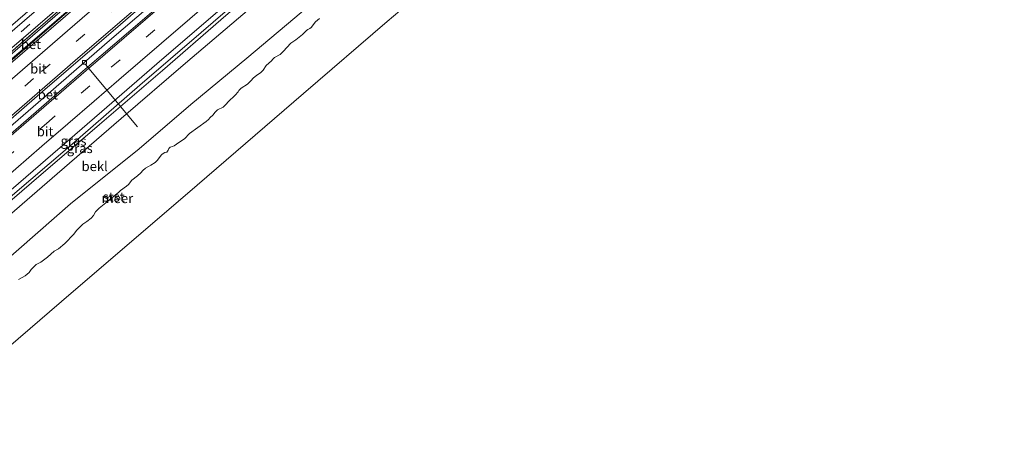
# Model space of a CAD drawing. Units: metres. Extents: x 130621 to 140000, y 550750 to 556907.
# Drawn here: x 134916 to 135173, y 552328 to 552442 of the extents above; entities that cross this region are included whole.
import ezdxf
from ezdxf.enums import TextEntityAlignment as Align

# ---------------------------------------------------------------- set-up
doc = ezdxf.new("R2010")
doc.units = ezdxf.units.M
doc.linetypes.add('IE-TERREINAFSCHEIDING', pattern=[10, 8, -2])
doc.linetypes.add('VW-3-9_STREEP', pattern=[12, 3, -9])
doc.layers.get('0').update_dxf_attribs({"lineweight": 25})
for name, color, linetype, lineweight in [('B-ME-AL-OVERIG-L-B1', 7, 'Continuous', 18), ('B-ME-BV-GELEIDECONSTRUCTIE-GELEIDERAIL-L-B1', 213, 'BV-GELEIDERAIL', 18), ('B-ME-GW-KRUINLIJN-L-B1', 93, 'Continuous', 18), ('B-ME-GW-TEENLIJN-L-B1', 93, 'Continuous', 18), ('B-ME-IE-GRASLAND-GV-B6', 93, 'Continuous', 18), ('B-ME-IE-HULPGEOMETRIE-L-B1', 53, 'Continuous', 18), ('B-ME-IE-TERREINAFSCHEIDING-RASTERHEKWERK-L-B1', 8, 'IE-TERREINAFSCHEIDING', 18), ('B-ME-OB-BEKLEDING-GV-B6', 253, 'Continuous', 18), ('B-ME-OB-WATERLIJN-L-B1', 133, 'OB-WATERLIJN', 18), ('B-ME-OG-WATER-GV-B6', 153, 'Continuous', 18), ('B-ME-VH-VERH_SOORT-BETON-OVERIG-GV-B6', 8, 'IE-TERREINAFSCHEIDING-NATUURLIJK-HOUTWAL', 18), ('B-ME-VH-VERH_SOORT-BITUMEN-GV-B6', 8, 'IE-TERREINAFSCHEIDING-NATUURLIJK-HOUTWAL', 18), ('B-ME-VV-KOLK-S-B1', 8, 'Continuous', 18), ('B-ME-VW-MARKERING-39STREEP-015-L-B1', 255, 'VW-3-9_STREEP', 18), ('B-ME-VW-MARKERING-STREEP-015-L-B1', 7, 'Continuous', 18)]:
    doc.layers.add(name, color=color, linetype=linetype, lineweight=lineweight)
doc.styles.add('NLCS-ISO', font='NLCS-ISO.TTF')
doc.linetypes.add('BV-GELEIDERAIL', pattern='A,10,-3,[108,NLCS.SHX,S=1,R=0,X=0,Y=0],-3', length=16)
doc.linetypes.add('IE-TERREINAFSCHEIDING-NATUURLIJK-HOUTWAL', pattern='A,7,-1.5,[67,NLCS.SHX,S=0.75,R=45,X=0,Y=0],-1.5,7,-1.5,[70,NLCS.SHX,S=0.75,R=0,X=0,Y=0],-1.5', length=20)
doc.linetypes.add('OB-WATERLIJN', pattern='A,10,[32,NLCS.SHX,S=2,R=0,X=0,Y=0],-12', length=22)

# ---------------------------------------------------------------- blocks, each defined once
blk = doc.blocks.new('kolk')
blk.add_lwpolyline([(-0.5, -0.5), (0.5, -0.5), (0.5, 0.5), (-0.5, 0.5)], close=True)

msp = doc.modelspace()

# ---------------------------------------------------------------- linework, layer by layer
at = {"layer": 'B-ME-AL-OVERIG-L-B1'}
msp.add_line((134933.135, 552430.198, 3.8), (134946.672, 552413.848, 2.031), dxfattribs=at)
at = {"layer": 'B-ME-BV-GELEIDECONSTRUCTIE-GELEIDERAIL-L-B1'}
for points in [[(134843.346, 552370.417, 4.818), (134861.38, 552385.966, 4.818), (134883.185, 552404.873, 4.806), (134888.726, 552409.675, 4.841), (134897.105, 552416.934, 4.825), (134912.013, 552429.76, 4.825), (134926.438, 552442.223, 4.81), (134940.35, 552454.259, 4.789), (134963.326, 552474.084, 4.844), (134981.533, 552489.812, 4.879)], [(134851.935, 552360.774, 4.614), (134861.05, 552368.696, 4.616), (134882.914, 552387.511, 4.616), (134901.664, 552403.75, 4.609), (134919.464, 552419.095, 4.603), (134939.422, 552436.416, 4.616), (134956.584, 552451.234, 4.635), (134975.495, 552467.531, 4.629), (134989.962, 552480.083, 4.618)], [(134999.176, 552469.448, 4.406), (134984.687, 552456.983, 4.476), (134963.361, 552438.521, 4.454), (134947.335, 552424.722, 4.482), (134929.009, 552408.82, 4.501), (134913.456, 552395.445, 4.463), (134894.882, 552379.534, 4.396), (134876.885, 552363.884, 4.365), (134861.157, 552350.42, 4.362)]]:
    msp.add_polyline3d(points, dxfattribs=at)
at = {"layer": 'B-ME-GW-KRUINLIJN-L-B1'}
for points in [[(134980.891, 552490.553, 4.479), (134966.436, 552478.289, 4.511), (134946.404, 552460.859, 4.434), (134927.74, 552444.953, 4.508), (134906.23, 552426.412, 4.504), (134885.73, 552408.648, 4.511), (134866.606, 552392.16, 4.546), (134851.697, 552379.02, 4.597), (134842.559, 552371.302, 4.58)], [(134999.745, 552468.792, 3.703), (134984.269, 552455.57, 3.649), (134968.496, 552441.87, 3.649), (134953.194, 552428.549, 3.668), (134936.747, 552414.457, 3.652), (134918.973, 552399.178, 3.633), (134904.344, 552386.63, 3.658), (134887.958, 552372.423, 3.569), (134873.256, 552359.767, 3.512), (134861.745, 552349.759, 3.56)]]:
    msp.add_polyline3d(points, dxfattribs=at)
at = {"layer": 'B-ME-GW-TEENLIJN-L-B1'}
for points in [[(134843.196, 552370.586, 3.998), (134854.509, 552380.345, 3.99), (134873.962, 552397.085, 4.006), (134890.091, 552411.104, 3.983), (134907.216, 552426.059, 3.993), (134919.898, 552436.777, 3.98), (134933.754, 552448.804, 3.98), (134944.835, 552458.26, 3.987), (134957.079, 552468.799, 3.983), (134971.462, 552481.383, 3.99), (134981.528, 552489.817, 3.965)], [(134868.73, 552341.916, 0.286), (134876.795, 552349.078, 0.282), (134893.103, 552363.087, 0.282), (134911.403, 552378.112, 0.269), (134929.217, 552393.727, 0.285), (134947.098, 552408.077, 0.12), (134960.639, 552419.694, 0.085), (134975.246, 552431.838, 0.031), (134991.676, 552445.615, 0.024), (135007.994, 552459.27, -0.152)]]:
    msp.add_polyline3d(points, dxfattribs=at)
at = {"layer": 'B-ME-IE-GRASLAND-GV-B6'}
for points in [[(134977.831, 552494.084, 4.557), (134962.141, 552480.672, 4.598), (134944.223, 552465.22, 4.617), (134932.31, 552454.837, 4.753), (134932.285, 552454.816, 4.753), (134909.548, 552435.143, 4.747), (134881.942, 552411.264, 4.747), (134855.962, 552388.831, 4.743), (134846.39, 552380.599, 4.724), (134839.541, 552374.691, 4.714), (134838.604, 552375.743, 4.856), (134851.76, 552386.946, 4.835), (134862.146, 552395.588, 4.787), (134876.726, 552408.379, 4.78), (134893.833, 552423.257, 4.807), (134910.964, 552437.93, 4.797), (134930.102, 552454.531, 4.807), (134947.328, 552469.277, 4.8), (134961.243, 552481.444, 4.847), (134969.011, 552487.974, 4.736), (134977.088, 552494.942, 4.742), (134977.831, 552494.084, 4.557)], [(134980.49, 552491.015, 4.538), (134964.334, 552477.313, 4.544), (134946.598, 552461.896, 4.525), (134928.585, 552446.36, 4.538), (134909.414, 552429.829, 4.551), (134890.896, 552413.713, 4.592), (134877.328, 552402.03, 4.589), (134860.004, 552387.154, 4.602), (134842.147, 552371.765, 4.599), (134841.816, 552372.136, 4.628), (134845.614, 552375.407, 4.635), (134862.578, 552390.303, 4.635), (134879.281, 552404.538, 4.597), (134895.81, 552418.873, 4.591), (134912.054, 552432.953, 4.581), (134929.311, 552447.855, 4.603), (134946.451, 552462.652, 4.556), (134965.122, 552478.692, 4.527), (134980.016, 552491.563, 4.508), (134980.49, 552491.015, 4.538)], [(134980.891, 552490.553, 4.479), (134966.436, 552478.289, 4.511), (134946.404, 552460.859, 4.434), (134927.74, 552444.953, 4.508), (134906.23, 552426.412, 4.504), (134885.73, 552408.648, 4.511), (134866.606, 552392.16, 4.546), (134851.697, 552379.02, 4.597), (134842.559, 552371.302, 4.58), (134842.147, 552371.765, 4.599), (134860.004, 552387.154, 4.602), (134877.328, 552402.03, 4.589), (134890.896, 552413.713, 4.592), (134909.414, 552429.829, 4.551), (134928.585, 552446.36, 4.538), (134946.598, 552461.896, 4.525), (134964.334, 552477.313, 4.544), (134980.49, 552491.015, 4.538), (134980.891, 552490.553, 4.479)], [(134981.528, 552489.817, 3.965), (134971.462, 552481.383, 3.99), (134957.079, 552468.799, 3.983), (134944.835, 552458.26, 3.987), (134933.754, 552448.804, 3.98), (134919.898, 552436.777, 3.98), (134907.216, 552426.059, 3.993), (134890.091, 552411.104, 3.983), (134873.962, 552397.085, 4.006), (134854.509, 552380.345, 3.99), (134843.196, 552370.586, 3.998), (134842.559, 552371.302, 4.58), (134851.697, 552379.02, 4.597), (134866.606, 552392.16, 4.546), (134885.73, 552408.648, 4.511), (134906.23, 552426.412, 4.504), (134927.74, 552444.953, 4.508), (134946.404, 552460.859, 4.434), (134966.436, 552478.289, 4.511), (134980.891, 552490.553, 4.479), (134981.528, 552489.817, 3.965)], [(134999.745, 552468.792, 3.703), (134984.269, 552455.57, 3.649), (134968.496, 552441.87, 3.649), (134953.194, 552428.549, 3.668), (134936.747, 552414.457, 3.652), (134918.973, 552399.178, 3.633), (134904.344, 552386.63, 3.658), (134887.958, 552372.423, 3.569), (134873.256, 552359.767, 3.512), (134861.745, 552349.759, 3.56), (134860.218, 552351.474, 3.834), (134879.463, 552367.844, 3.837), (134900.176, 552385.799, 3.831), (134917.476, 552400.654, 3.796), (134937.339, 552417.89, 3.834), (134951.78, 552430.313, 3.857), (134972.538, 552448.265, 3.857), (134980.392, 552455.128, 3.844), (134998.189, 552470.587, 3.861), (134999.745, 552468.792, 3.703)], [(135001.466, 552466.805, 2.956), (134978.842, 552447.267, 2.937), (134959.209, 552430.536, 2.946), (134942.402, 552416.037, 2.883), (134925.71, 552401.598, 2.873), (134906.65, 552385.039, 2.832), (134889.361, 552369.981, 2.753), (134873.027, 552355.905, 2.765), (134863.591, 552347.686, 2.777), (134861.745, 552349.759, 3.56), (134873.256, 552359.767, 3.512), (134887.958, 552372.423, 3.569), (134904.344, 552386.63, 3.658), (134918.973, 552399.178, 3.633), (134936.747, 552414.457, 3.652), (134953.194, 552428.549, 3.668), (134968.496, 552441.87, 3.649), (134984.269, 552455.57, 3.649), (134999.745, 552468.792, 3.703), (135001.466, 552466.805, 2.956)]]:
    msp.add_polyline3d(points, dxfattribs=at)
at = {"layer": 'B-ME-IE-HULPGEOMETRIE-L-B1'}
msp.add_polyline3d([(135018.573, 552447.058, -0.4), (135011.959, 552441.403, -0.4), (134990.047, 552422.543, -0.4), (134959.719, 552396.439, -0.4), (134929.39, 552370.335, -0.4), (134899.062, 552344.231, -0.4), (134880.722, 552328.445, -0.4)], dxfattribs=at)
at = {"layer": 'B-ME-IE-TERREINAFSCHEIDING-RASTERHEKWERK-L-B1'}
msp.add_polyline3d([(134980.49, 552491.015, 4.538), (134964.334, 552477.313, 4.544), (134946.598, 552461.896, 4.525), (134928.585, 552446.36, 4.538), (134909.414, 552429.829, 4.551), (134890.896, 552413.713, 4.592), (134877.328, 552402.03, 4.589), (134860.004, 552387.154, 4.602), (134842.147, 552371.765, 4.599)], dxfattribs=at)
at = {"layer": 'B-ME-OB-BEKLEDING-GV-B6'}
for points in [[(135007.994, 552459.27, -0.152), (134991.676, 552445.615, 0.024), (134975.246, 552431.838, 0.031), (134960.639, 552419.694, 0.085), (134947.098, 552408.077, 0.12), (134929.217, 552393.727, 0.285), (134911.403, 552378.112, 0.269), (134893.103, 552363.087, 0.282), (134876.795, 552349.078, 0.282), (134868.73, 552341.916, 0.286), (134863.591, 552347.686, 2.777), (134873.027, 552355.905, 2.765), (134889.361, 552369.981, 2.753), (134906.65, 552385.039, 2.832), (134925.71, 552401.598, 2.873), (134942.402, 552416.037, 2.883), (134959.209, 552430.536, 2.946), (134978.842, 552447.267, 2.937), (135001.466, 552466.805, 2.956), (135007.994, 552459.27, -0.152)], [(134911.403, 552378.112, 0.269), (134929.217, 552393.727, 0.285), (134947.098, 552408.077, 0.12), (134960.639, 552419.694, 0.085), (134975.246, 552431.838, 0.031), (134991.676, 552445.615, 0.024), (135007.994, 552459.27, -0.152), (135010.9409, 552455.8682, -0.4)], [(134994.2832, 552442.2122, -0.4), (134993.2247, 552441.3313, -0.4), (134992.0524, 552439.8432, -0.4), (134991.7551, 552439.6049, -0.4), (134991.2139, 552439.3526, -0.4), (134990.8242, 552439.0875, -0.4), (134989.8004, 552438.0443, -0.4), (134988.9313, 552437.2721, -0.4), (134988.0352, 552436.5924, -0.4), (134986.7238, 552435.7536, -0.4), (134984.7742, 552433.5965, -0.4), (134983.9302, 552432.7945, -0.4), (134982.4886, 552431.9737, -0.4), (134982.0625, 552431.5246, -0.4), (134981.7501, 552431.1074, -0.4), (134980.3046, 552429.9127, -0.4), (134979.5685, 552428.6649, -0.4), (134978.8199, 552428.0074, -0.4), (134977.8636, 552427.3535, -0.4), (134976.9079, 552426.6233, -0.4), (134976.3818, 552425.9747, -0.4), (134975.4586, 552425.0546, -0.4), (134973.7837, 552423.9347, -0.4), (134973.1683, 552423.3768, -0.4), (134973.0205, 552423.0219, -0.4), (134972.216, 552422.1127, -0.4), (134970.4063, 552420.3804, -0.4), (134969.8613, 552419.7541, -0.4), (134969.0369, 552419.0198, -0.4), (134967.6097, 552418.2879, -0.4), (134967.0206, 552417.7138, -0.4), (134966.3618, 552416.8893, -0.4), (134965.658, 552416.2695, -0.4), (134965.2261, 552415.7515, -0.4), (134964.668, 552415.2165, -0.4), (134960.2759, 552412.1221, -0.4), (134958.9467, 552410.7443, -0.4), (134958.0243, 552410.0806, -0.4), (134956.846, 552409.3415, -0.4), (134956.3173, 552408.908, -0.4), (134955.8135, 552408.6872, -0.4), (134955.2679, 552408.5461, -0.4), (134954.8924, 552408.2036, -0.4), (134954.74, 552407.7937, -0.4), (134954.3235, 552407.212, -0.4), (134953.8089, 552407.1099, -0.4), (134953.1351, 552406.6817, -0.4), (134952.8481, 552406.401, -0.4), (134951.9559, 552405.111, -0.4), (134951.3071, 552404.4866, -0.4), (134950.2161, 552403.7956, -0.4), (134949.5551, 552403.5187, -0.4), (134948.7826, 552403.0711, -0.4), (134948.1137, 552402.4553, -0.4), (134947.5751, 552401.8216, -0.4), (134946.7208, 552401.0621, -0.4), (134945.2461, 552399.9322, -0.4), (134944.318, 552398.7908, -0.4), (134943.8644, 552398.3439, -0.4), (134942.2533, 552397.2394, -0.4), (134941.7785, 552396.7874, -0.4), (134938.4523, 552394.005, -0.4), (134936.6631, 552392.5967, -0.4), (134935.7592, 552391.578, -0.4), (134935.1996, 552390.6966, -0.4), (134934.5937, 552390.0062, -0.4), (134933.464, 552389.1036, -0.4), (134932.4493, 552388.413, -0.4), (134931.9469, 552387.9634, -0.4), (134930.7594, 552386.7053, -0.4), (134930.0363, 552385.7752, -0.4), (134927.666, 552383.314, -0.4), (134926.0431, 552381.9056, -0.4), (134924.9361, 552381.3545, -0.4), (134923.1696, 552379.7225, -0.4), (134921.4642, 552378.4874, -0.4), (134920.2229, 552377.8229, -0.4), (134918.8932, 552376.5214, -0.4), (134918.3629, 552375.7414, -0.4), (134917.3405, 552374.8782, -0.4), (134915.5999, 552373.8817, -0.4)]]:
    msp.add_polyline3d(points, dxfattribs=at)
at = {"layer": 'B-ME-OB-WATERLIJN-L-B1'}
msp.add_polyline3d([(134915.5999, 552373.8817, -0.4), (134917.3405, 552374.8782, -0.4), (134918.3629, 552375.7414, -0.4), (134918.8932, 552376.5214, -0.4), (134920.2229, 552377.8229, -0.4), (134921.4642, 552378.4874, -0.4), (134923.1696, 552379.7225, -0.4), (134924.9361, 552381.3545, -0.4), (134926.0431, 552381.9056, -0.4), (134927.666, 552383.314, -0.4), (134930.0363, 552385.7752, -0.4), (134930.7594, 552386.7053, -0.4), (134931.9469, 552387.9634, -0.4), (134932.4493, 552388.413, -0.4), (134933.464, 552389.1036, -0.4), (134934.5937, 552390.0062, -0.4), (134935.1996, 552390.6966, -0.4), (134935.7592, 552391.578, -0.4), (134936.6631, 552392.5967, -0.4), (134938.4523, 552394.005, -0.4), (134941.7785, 552396.7874, -0.4), (134942.2533, 552397.2394, -0.4), (134943.8644, 552398.3439, -0.4), (134944.318, 552398.7908, -0.4), (134945.2461, 552399.9322, -0.4), (134946.7208, 552401.0621, -0.4), (134947.5751, 552401.8216, -0.4), (134948.1137, 552402.4553, -0.4), (134948.7826, 552403.0711, -0.4), (134949.5551, 552403.5187, -0.4), (134950.2161, 552403.7956, -0.4), (134951.3071, 552404.4866, -0.4), (134951.9559, 552405.111, -0.4), (134952.8481, 552406.401, -0.4), (134953.1351, 552406.6817, -0.4), (134953.8089, 552407.1099, -0.4), (134954.3235, 552407.212, -0.4), (134954.74, 552407.7937, -0.4), (134954.8924, 552408.2036, -0.4), (134955.2679, 552408.5461, -0.4), (134955.8135, 552408.6872, -0.4), (134956.3173, 552408.908, -0.4), (134956.846, 552409.3415, -0.4), (134958.0243, 552410.0806, -0.4), (134958.9467, 552410.7443, -0.4), (134960.2759, 552412.1221, -0.4), (134964.668, 552415.2165, -0.4), (134965.2261, 552415.7515, -0.4), (134965.658, 552416.2695, -0.4), (134966.3618, 552416.8893, -0.4), (134967.0206, 552417.7138, -0.4), (134967.6097, 552418.2879, -0.4), (134969.0369, 552419.0198, -0.4), (134969.8613, 552419.7541, -0.4), (134970.4063, 552420.3804, -0.4), (134972.216, 552422.1127, -0.4), (134973.0205, 552423.0219, -0.4), (134973.1683, 552423.3768, -0.4), (134973.7837, 552423.9347, -0.4), (134975.4586, 552425.0546, -0.4), (134976.3818, 552425.9747, -0.4), (134976.9079, 552426.6233, -0.4), (134977.8636, 552427.3535, -0.4), (134978.8199, 552428.0074, -0.4), (134979.5685, 552428.6649, -0.4), (134980.3046, 552429.9127, -0.4), (134981.7501, 552431.1074, -0.4), (134982.0625, 552431.5246, -0.4), (134982.4886, 552431.9737, -0.4), (134983.9302, 552432.7945, -0.4), (134984.7742, 552433.5965, -0.4), (134986.7238, 552435.7536, -0.4), (134988.0352, 552436.5924, -0.4), (134988.9313, 552437.2721, -0.4), (134989.8004, 552438.0443, -0.4), (134990.8242, 552439.0875, -0.4), (134991.2139, 552439.3526, -0.4), (134991.7551, 552439.6049, -0.4), (134992.0524, 552439.8432, -0.4), (134993.2247, 552441.3313, -0.4), (134994.2832, 552442.2122, -0.4)], dxfattribs=at)
at = {"layer": 'B-ME-OG-WATER-GV-B6'}
for points in [[(134899.062, 552344.231, -0.4), (134929.39, 552370.335, -0.4), (134959.719, 552396.439, -0.4), (134990.047, 552422.543, -0.4), (135011.959, 552441.403, -0.4), (135018.573, 552447.058, -0.4), (135039.892, 552465.287, -0.4), (135070.294, 552491.283, -0.4), (135100.696, 552517.278, -0.4), (135131.099, 552543.274, -0.4), (135154.222, 552563.045, -0.4), (135179.343, 552584.393, -0.4), (135201.543, 552603.377, -0.4), (135225.971, 552624.126, -0.4), (135250.459, 552644.851, -0.4), (135270.56, 552661.89, -0.4), (135293.487, 552682.124, -0.4), (135318.19, 552703.412, -0.4)], [(134899.062, 552344.231, -0.4), (134929.39, 552370.335, -0.4), (134959.719, 552396.439, -0.4), (134990.047, 552422.543, -0.4), (135011.959, 552441.403, -0.4), (135018.573, 552447.058, -0.4), (135039.892, 552465.287, -0.4), (135070.294, 552491.283, -0.4), (135100.696, 552517.278, -0.4), (135131.099, 552543.274, -0.4), (135154.222, 552563.045, -0.4), (135179.343, 552584.393, -0.4), (135201.543, 552603.377, -0.4), (135225.971, 552624.126, -0.4), (135250.459, 552644.851, -0.4), (135270.56, 552661.89, -0.4), (135293.487, 552682.124, -0.4), (135318.19, 552703.412, -0.4)], [(135018.573, 552447.058, -0.4), (135011.959, 552441.403, -0.4), (134990.047, 552422.543, -0.4), (134959.719, 552396.439, -0.4), (134929.39, 552370.335, -0.4), (134899.062, 552344.231, -0.4)], [(134915.5999, 552373.8817, -0.4), (134917.3405, 552374.8782, -0.4), (134918.3629, 552375.7414, -0.4), (134918.8932, 552376.5214, -0.4), (134920.2229, 552377.8229, -0.4), (134921.4642, 552378.4874, -0.4), (134923.1696, 552379.7225, -0.4), (134924.9361, 552381.3545, -0.4), (134926.0431, 552381.9056, -0.4), (134927.666, 552383.314, -0.4), (134930.0363, 552385.7752, -0.4), (134930.7594, 552386.7053, -0.4), (134931.9469, 552387.9634, -0.4), (134932.4493, 552388.413, -0.4), (134933.464, 552389.1036, -0.4), (134934.5937, 552390.0062, -0.4), (134935.1996, 552390.6966, -0.4), (134935.7592, 552391.578, -0.4), (134936.6631, 552392.5967, -0.4), (134938.4523, 552394.005, -0.4), (134941.7785, 552396.7874, -0.4), (134942.2533, 552397.2394, -0.4), (134943.8644, 552398.3439, -0.4), (134944.318, 552398.7908, -0.4), (134945.2461, 552399.9322, -0.4), (134946.7208, 552401.0621, -0.4), (134947.5751, 552401.8216, -0.4), (134948.1137, 552402.4553, -0.4), (134948.7826, 552403.0711, -0.4), (134949.5551, 552403.5187, -0.4), (134950.2161, 552403.7956, -0.4), (134951.3071, 552404.4866, -0.4), (134951.9559, 552405.111, -0.4), (134952.8481, 552406.401, -0.4), (134953.1351, 552406.6817, -0.4), (134953.8089, 552407.1099, -0.4), (134954.3235, 552407.212, -0.4), (134954.74, 552407.7937, -0.4), (134954.8924, 552408.2036, -0.4), (134955.2679, 552408.5461, -0.4), (134955.8135, 552408.6872, -0.4), (134956.3173, 552408.908, -0.4), (134956.846, 552409.3415, -0.4), (134958.0243, 552410.0806, -0.4), (134958.9467, 552410.7443, -0.4), (134960.2759, 552412.1221, -0.4), (134964.668, 552415.2165, -0.4), (134965.2261, 552415.7515, -0.4), (134965.658, 552416.2695, -0.4), (134966.3618, 552416.8893, -0.4), (134967.0206, 552417.7138, -0.4), (134967.6097, 552418.2879, -0.4), (134969.0369, 552419.0198, -0.4), (134969.8613, 552419.7541, -0.4), (134970.4063, 552420.3804, -0.4), (134972.216, 552422.1127, -0.4), (134973.0205, 552423.0219, -0.4), (134973.1683, 552423.3768, -0.4), (134973.7837, 552423.9347, -0.4), (134975.4586, 552425.0546, -0.4), (134976.3818, 552425.9747, -0.4), (134976.9079, 552426.6233, -0.4), (134977.8636, 552427.3535, -0.4), (134978.8199, 552428.0074, -0.4), (134979.5685, 552428.6649, -0.4), (134980.3046, 552429.9127, -0.4), (134981.7501, 552431.1074, -0.4), (134982.0625, 552431.5246, -0.4), (134982.4886, 552431.9737, -0.4), (134983.9302, 552432.7945, -0.4), (134984.7742, 552433.5965, -0.4), (134986.7238, 552435.7536, -0.4), (134988.0352, 552436.5924, -0.4), (134988.9313, 552437.2721, -0.4), (134989.8004, 552438.0443, -0.4), (134990.8242, 552439.0875, -0.4), (134991.2139, 552439.3526, -0.4), (134991.7551, 552439.6049, -0.4), (134992.0524, 552439.8432, -0.4), (134993.2247, 552441.3313, -0.4), (134994.2832, 552442.2122, -0.4)]]:
    msp.add_polyline3d(points, dxfattribs=at)
at = {"layer": 'B-ME-VH-VERH_SOORT-BETON-OVERIG-GV-B6'}
for points in [[(134981.953, 552489.327, 3.909), (134968.426, 552477.98, 3.912), (134958.863, 552469.499, 3.925), (134944.594, 552457.359, 3.912), (134927.874, 552442.81, 3.919), (134909.087, 552426.709, 3.938), (134890.05, 552410.17, 3.954), (134873.782, 552396.069, 3.96), (134857.096, 552381.721, 3.963), (134843.609, 552370.123, 3.986), (134843.196, 552370.586, 3.998), (134854.509, 552380.345, 3.99), (134873.962, 552397.085, 4.006), (134890.091, 552411.104, 3.983), (134907.216, 552426.059, 3.993), (134919.898, 552436.777, 3.98), (134933.754, 552448.804, 3.98), (134944.835, 552458.26, 3.987), (134957.079, 552468.799, 3.983), (134971.462, 552481.383, 3.99), (134981.528, 552489.817, 3.965), (134981.953, 552489.327, 3.909)], [(134991.02, 552478.862, 3.882), (134970.63, 552461.452, 3.914), (134949.106, 552442.687, 3.879), (134933.062, 552428.956, 3.882), (134916.22, 552414.256, 3.882), (134897.547, 552398.17, 3.869), (134880.644, 552383.586, 3.831), (134866.866, 552371.757, 3.847), (134852.9, 552359.69, 3.86), (134850.933, 552361.899, 3.976), (134862.901, 552372.237, 3.966), (134882.612, 552389.166, 3.973), (134901.826, 552405.649, 3.928), (134921.857, 552423.079, 3.912), (134942.21, 552440.625, 3.909), (134961.98, 552457.821, 3.925), (134979.738, 552473.214, 3.922), (134989.034, 552481.154, 3.938), (134991.02, 552478.862, 3.882)]]:
    msp.add_polyline3d(points, dxfattribs=at)
at = {"layer": 'B-ME-VH-VERH_SOORT-BITUMEN-GV-B6'}
for points in [[(134980.016, 552491.563, 4.508), (134965.122, 552478.692, 4.527), (134946.451, 552462.652, 4.556), (134929.311, 552447.855, 4.603), (134912.054, 552432.953, 4.581), (134895.81, 552418.873, 4.591), (134879.281, 552404.538, 4.597), (134862.578, 552390.303, 4.635), (134845.614, 552375.407, 4.635), (134841.816, 552372.136, 4.628), (134840.607, 552373.494, 4.686), (134839.541, 552374.691, 4.714), (134846.39, 552380.599, 4.724), (134855.962, 552388.831, 4.743), (134881.942, 552411.264, 4.747), (134909.548, 552435.143, 4.747), (134932.285, 552454.816, 4.753), (134932.31, 552454.837, 4.753), (134944.223, 552465.22, 4.617), (134962.141, 552480.672, 4.598), (134977.831, 552494.084, 4.557), (134978.944, 552492.8, 4.561), (134980.016, 552491.563, 4.508)], [(134909.087, 552426.709, 3.938), (134927.874, 552442.81, 3.919), (134944.594, 552457.359, 3.912), (134958.863, 552469.499, 3.925), (134968.426, 552477.98, 3.912), (134981.953, 552489.327, 3.909), (134983.981, 552486.986, 3.918), (134986.365, 552484.234, 4.071), (134988.708, 552481.53, 3.935), (134989.034, 552481.154, 3.938)], [(134989.034, 552481.154, 3.938), (134979.738, 552473.214, 3.922), (134961.98, 552457.821, 3.925), (134942.21, 552440.625, 3.909), (134921.857, 552423.079, 3.912), (134901.826, 552405.649, 3.928)], [(134897.547, 552398.17, 3.869), (134916.22, 552414.256, 3.882), (134933.062, 552428.956, 3.882), (134949.106, 552442.687, 3.879), (134970.63, 552461.452, 3.914), (134991.02, 552478.862, 3.882), (134991.28, 552478.562, 3.927), (134993.629, 552475.851, 3.992), (134996.147, 552472.944, 3.883), (134998.189, 552470.587, 3.861), (134980.392, 552455.128, 3.844), (134972.538, 552448.265, 3.857), (134951.78, 552430.313, 3.857), (134937.339, 552417.89, 3.834), (134917.476, 552400.654, 3.796), (134900.176, 552385.799, 3.831)]]:
    msp.add_polyline3d(points, dxfattribs=at)
at = {"layer": 'B-ME-VW-MARKERING-39STREEP-015-L-B1'}
for points in [[(134840.607, 552373.494, 4.686), (134858.292, 552388.779, 4.694), (134879.14, 552406.726, 4.691), (134898.056, 552423.114, 4.691), (134916.277, 552438.751, 4.687), (134934.411, 552454.438, 4.652), (134954.245, 552471.563, 4.63), (134971.022, 552485.907, 4.579), (134978.944, 552492.8, 4.561)], [(134986.365, 552484.234, 4.071), (134964.875, 552465.669, 4.061), (134942.038, 552445.94, 4.068), (134919.509, 552426.486, 4.068), (134899.892, 552409.642, 4.074), (134879.179, 552391.687, 4.061), (134854.379, 552370.242, 4.119), (134848.219, 552364.946, 4.119)], [(134855.6236, 552356.6328, 3.8294), (134856.3533, 552357.2636, 3.8301), (134859.7577, 552360.2065, 3.8332), (134863.3786, 552363.3275, 3.8405), (134866.7886, 552366.2637, 3.8402), (134870.4822, 552369.4441, 3.8354), (134873.8884, 552372.3847, 3.8391), (134877.2946, 552375.3254, 3.8433), (134880.729, 552378.294, 3.844), (134884.5078, 552381.5683, 3.8453), (134888.2866, 552384.8426, 3.8476), (134892.0654, 552388.1168, 3.8509), (134894.1566, 552389.9289, 3.8579), (134902.99, 552397.605, 4.061), (134922.938, 552414.746, 4.071), (134939.848, 552429.465, 4.074), (134960.006, 552446.752, 4.074), (134975.613, 552460.304, 4.074), (134993.629, 552475.851, 3.992)]]:
    msp.add_polyline3d(points, dxfattribs=at)
at = {"layer": 'B-ME-VW-MARKERING-STREEP-015-L-B1'}
for points in [[(134845.808, 552367.654, 3.946), (134865.05, 552384.261, 3.938), (134889.214, 552405.178, 3.935), (134908.761, 552422.003, 3.932), (134928.364, 552439.006, 3.935), (134942.429, 552451.134, 3.951), (134962.358, 552468.344, 3.948), (134972.286, 552476.895, 3.941), (134983.981, 552486.986, 3.918)], [(134988.708, 552481.53, 3.935), (134968.585, 552464.061, 3.951), (134948.798, 552446.978, 3.957), (134930.432, 552431.169, 3.96), (134909.863, 552413.386, 3.96), (134890.102, 552396.37, 3.948), (134868.355, 552377.616, 3.954), (134850.632, 552362.237, 3.954)], [(134853.119, 552359.445, 3.843), (134871.616, 552375.362, 3.835), (134894.635, 552395.127, 3.851), (134914.401, 552412.233, 3.858), (134933.246, 552428.556, 3.864), (134953.786, 552446.228, 3.899), (134979.531, 552468.477, 3.896), (134991.28, 552478.562, 3.927)], [(134858.1496, 552353.7965, 3.7631), (134861.5112, 552356.7012, 3.7657), (134864.9169, 552359.6425, 3.7706), (134868.7016, 552362.9094, 3.7721), (134872.4869, 552366.1762, 3.7722), (134876.2723, 552369.4416, 3.774), (134879.6799, 552372.3807, 3.7774), (134883.0836, 552375.3273, 3.7765), (134886.4814, 552378.2778, 3.7791), (134890.1034, 552381.4197, 3.7856), (134893.8842, 552384.6917, 3.7803), (134896.658, 552387.0923, 3.787), (134901.293, 552391.091, 3.814), (134908.114, 552396.989, 3.823), (134914.938, 552402.878, 3.828), (134921.723, 552408.755, 3.841), (134928.523, 552414.634, 3.848), (134935.339, 552420.536, 3.866), (134941.79, 552426.114, 3.879), (134952.985, 552435.779, 3.886), (134975.797, 552455.442, 3.886), (134996.147, 552472.944, 3.883)]]:
    msp.add_polyline3d(points, dxfattribs=at)

# ---------------------------------------------------------------- block references
at = {"layer": 'B-ME-VV-KOLK-S-B1', "rotation": 90}
msp.add_blockref('kolk', (134932.848, 552430.72, 3.826), dxfattribs=at)

# ---------------------------------------------------------------- texts
at = {"layer": 'B-ME-IE-GRASLAND-GV-B6', "ltscale": 0.2, "style": 'NLCS-ISO'}
for p in [(134929.9815, 552410.173), (134931.6055, 552408.239)]:
    msp.add_text('gras', height=2.5, dxfattribs=at).set_placement(p, align=Align.MIDDLE_CENTER)
at = {"layer": 'B-ME-OB-BEKLEDING-GV-B6', "ltscale": 0.2, "style": 'NLCS-ISO'}
for s, p in [('bekl', (134935.5076, 552403.5269)), ('stst', (134940.468, 552395.5427))]:
    msp.add_text(s, height=2.5, dxfattribs=at).set_placement(p, align=Align.MIDDLE_CENTER)
at = {"layer": 'B-ME-OG-WATER-GV-B6', "ltscale": 0.2, "style": 'NLCS-ISO'}
msp.add_text('meer', height=2.5, dxfattribs=at).set_placement((134941.4408, 552395.1567), align=Align.MIDDLE_CENTER)
at = {"layer": 'B-ME-VH-VERH_SOORT-BETON-OVERIG-GV-B6', "ltscale": 0.2, "style": 'NLCS-ISO'}
for p in [(134918.8553, 552435.4597), (134923.2687, 552422.2696)]:
    msp.add_text('bet', height=2.5, dxfattribs=at).set_placement(p, align=Align.MIDDLE_CENTER)
at = {"layer": 'B-ME-VH-VERH_SOORT-BITUMEN-GV-B6', "ltscale": 0.2, "style": 'NLCS-ISO'}
for p in [(134920.8143, 552429.052), (134922.5493, 552412.643)]:
    msp.add_text('bit', height=2.5, dxfattribs=at).set_placement(p, align=Align.MIDDLE_CENTER)

doc.saveas('drawing.dxf')
